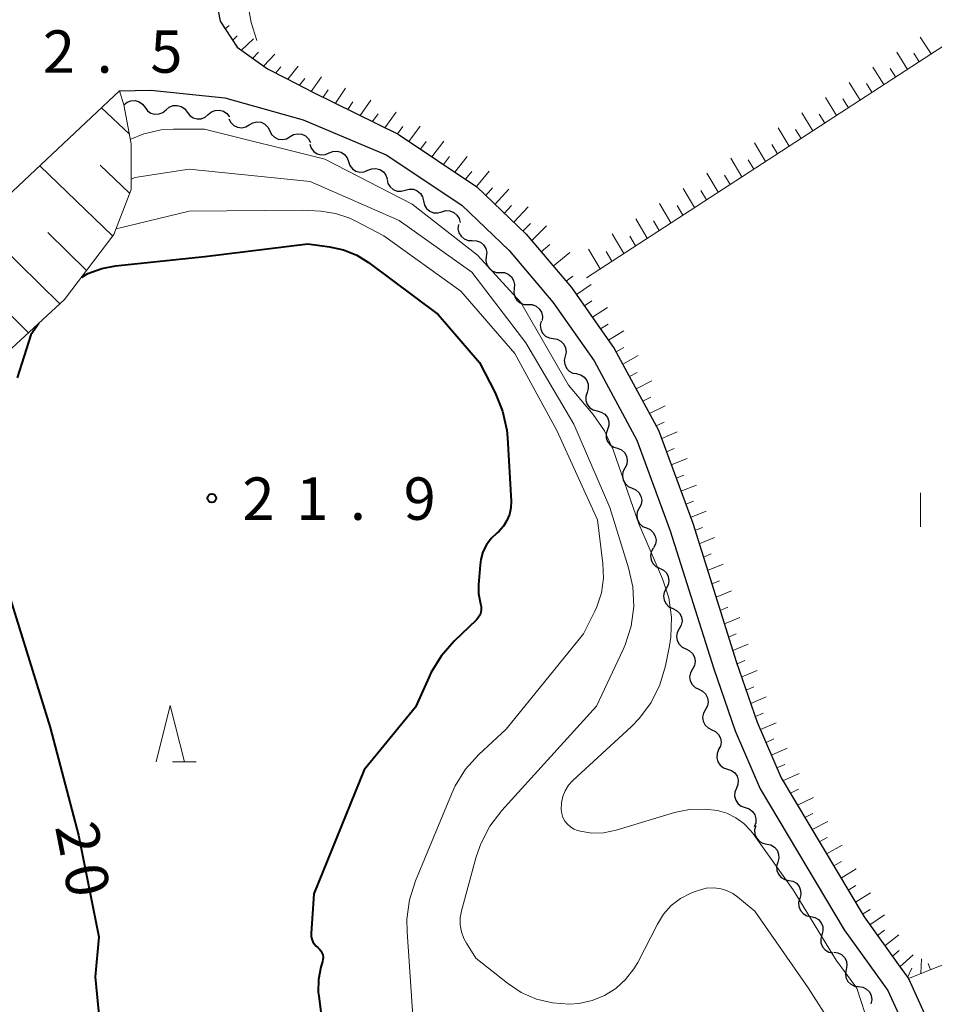
# Model space of a CAD drawing. Units: metres. Extents: x -78000 to -76000, y 37500 to 39000.
# Drawn here: x -76992 to -76911, y 38500 to 38587 of the extents above; entities that cross this region are included whole.
import ezdxf

# ---------------------------------------------------------------- set-up
doc = ezdxf.new("R2010")
doc.units = ezdxf.units.M
for name, color, linetype, lineweight in [('210100_道路縁(街区線)', 7, 'Continuous', 30), ('510200_細流', 7, 'Continuous', 30), ('610111_人工斜面(上)', 7, 'Continuous', 30), ('610199_人工斜面(ヒゲ)', 7, 'Continuous', 30), ('631100_田', 7, 'Continuous', 13), ('633200_針葉樹林', 7, 'Continuous', 13), ('710100_等高線(計曲線)', 7, 'Continuous', 40), ('710200_等高線(主曲線)', 7, 'Continuous', 13), ('731100_標石を有しない標高点', 7, 'Continuous', 40), ('731200_図化機測定による標高点', 7, 'Continuous', 40)]:
    doc.layers.add(name, color=color, linetype=linetype, lineweight=lineweight)
doc.styles.add('Style-WORKING', font='MS Gothic.ttf')

msp = doc.modelspace()

# ---------------------------------------------------------------- linework, layer by layer
at = {"layer": '210100_道路縁(街区線)', "linetype": 'Continuous', "lineweight": 30, "flags": 128}
for points in [[(-76974.8, 38589.96), (-76974.27, 38587.18), (-76972.75, 38584.88), (-76970.07, 38582.98), (-76968.39, 38582.1), (-76966.03, 38580.88), (-76958.53, 38577.18), (-76951.58, 38572.54), (-76947.21, 38568.34), (-76943.22, 38563.63), (-76939.43, 38558.25), (-76935.51, 38551.01), (-76932.5, 38542.79), (-76928.65, 38530.56), (-76926.79, 38525.2), (-76924.67, 38520.27), (-76917.35, 38507.99), (-76914.15, 38503.53), (-76913.44, 38502.53), (-76912, 38499.41)], [(-77017.44, 38548.81), (-76983.16, 38581.01), (-76980.39, 38581.07), (-76973.84, 38580.39), (-76966.93, 38578.47), (-76959.58, 38575.36), (-76952.9, 38570.9), (-76948.73, 38566.9), (-76944.87, 38562.34), (-76941.21, 38557.15), (-76937.43, 38550.14), (-76934.49, 38542.12), (-76930.64, 38529.91), (-76928.75, 38524.44), (-76926.54, 38519.31), (-76919.1, 38506.84), (-76915.26, 38501.47), (-76913.99, 38498.71)]]:
    msp.add_lwpolyline(points, dxfattribs=at)
at = {"layer": '510200_細流', "linetype": 'Continuous', "lineweight": 30, "flags": 128}
for points in [[(-76982.77, 38579.77), (-76982.49, 38580.008), (-76982.149, 38580.142), (-76981.782, 38580.161), (-76981.429, 38580.061), (-76981.126, 38579.853), (-76980.907, 38579.559)], [(-76980.907, 38579.559), (-76980.688, 38579.264), (-76980.385, 38579.057), (-76980.032, 38578.956), (-76979.665, 38578.975), (-76979.323, 38579.109), (-76979.044, 38579.347)], [(-76979.044, 38579.347), (-76978.764, 38579.586), (-76978.423, 38579.72), (-76978.056, 38579.739), (-76977.703, 38579.638), (-76977.4, 38579.431), (-76977.181, 38579.136)], [(-76977.181, 38579.136), (-76976.962, 38578.842), (-76976.659, 38578.634), (-76976.306, 38578.534), (-76975.939, 38578.553), (-76975.597, 38578.687), (-76975.318, 38578.925)], [(-76975.318, 38578.925), (-76975.038, 38579.163), (-76974.697, 38579.297), (-76974.329, 38579.316), (-76973.976, 38579.216), (-76973.674, 38579.008), (-76973.455, 38578.714)], [(-76973.489, 38578.542), (-76973.323, 38578.214), (-76973.06, 38577.959), (-76972.729, 38577.8), (-76972.364, 38577.756), (-76972.005, 38577.831), (-76971.689, 38578.018)], [(-76971.689, 38578.018), (-76971.373, 38578.206), (-76971.014, 38578.28), (-76970.648, 38578.237), (-76970.318, 38578.078), (-76970.054, 38577.822), (-76969.888, 38577.495)], [(-76969.888, 38577.495), (-76969.722, 38577.167), (-76969.459, 38576.912), (-76969.128, 38576.753), (-76968.763, 38576.709), (-76968.404, 38576.784), (-76968.088, 38576.971)], [(-76968.088, 38576.971), (-76967.772, 38577.159), (-76967.413, 38577.233), (-76967.048, 38577.19), (-76966.717, 38577.031), (-76966.454, 38576.775), (-76966.287, 38576.448)], [(-76966.344, 38576.294), (-76966.224, 38575.947), (-76965.999, 38575.658), (-76965.693, 38575.455), (-76965.337, 38575.362), (-76964.971, 38575.386), (-76964.632, 38575.528)], [(-76964.632, 38575.528), (-76964.294, 38575.671), (-76963.928, 38575.695), (-76963.572, 38575.602), (-76963.266, 38575.399), (-76963.04, 38575.11), (-76962.921, 38574.763)], [(-76962.921, 38574.763), (-76962.801, 38574.416), (-76962.576, 38574.126), (-76962.27, 38573.924), (-76961.914, 38573.83), (-76961.548, 38573.855), (-76961.209, 38573.997)], [(-76961.209, 38573.997), (-76960.871, 38574.139), (-76960.505, 38574.164), (-76960.149, 38574.07), (-76959.843, 38573.868), (-76959.617, 38573.578), (-76959.498, 38573.231)], [(-76959.517, 38573.194), (-76959.438, 38572.836), (-76959.247, 38572.523), (-76958.966, 38572.286), (-76958.623, 38572.153), (-76958.257, 38572.136), (-76957.904, 38572.238)], [(-76957.904, 38572.238), (-76957.551, 38572.341), (-76957.185, 38572.323), (-76956.842, 38572.19), (-76956.561, 38571.954), (-76956.37, 38571.641), (-76956.291, 38571.282)], [(-76956.291, 38571.282), (-76956.212, 38570.924), (-76956.021, 38570.61), (-76955.74, 38570.374), (-76955.397, 38570.241), (-76955.031, 38570.223), (-76954.678, 38570.326)], [(-76954.678, 38570.326), (-76954.326, 38570.428), (-76953.959, 38570.411), (-76953.616, 38570.278), (-76953.336, 38570.041), (-76953.145, 38569.728), (-76953.065, 38569.37)], [(-76953.212, 38569.193), (-76953.249, 38568.828), (-76953.165, 38568.471), (-76952.972, 38568.159), (-76952.687, 38567.925), (-76952.345, 38567.794), (-76951.978, 38567.782)], [(-76951.978, 38567.782), (-76951.611, 38567.769), (-76951.268, 38567.639), (-76950.984, 38567.405), (-76950.791, 38567.093), (-76950.707, 38566.736), (-76950.743, 38566.37)], [(-76950.743, 38566.37), (-76950.78, 38566.005), (-76950.696, 38565.648), (-76950.503, 38565.336), (-76950.219, 38565.102), (-76949.876, 38564.972), (-76949.509, 38564.959)], [(-76949.51, 38564.958), (-76949.143, 38564.945), (-76948.801, 38564.813), (-76948.517, 38564.579), (-76948.325, 38564.266), (-76948.242, 38563.909), (-76948.279, 38563.544)], [(-76948.279, 38563.544), (-76948.317, 38563.179), (-76948.234, 38562.821), (-76948.042, 38562.509), (-76947.758, 38562.274), (-76947.416, 38562.143), (-76947.049, 38562.129)], [(-76947.049, 38562.129), (-76946.682, 38562.116), (-76946.339, 38561.984), (-76946.056, 38561.75), (-76945.863, 38561.437), (-76945.781, 38561.08), (-76945.818, 38560.714)], [(-76945.888, 38560.661), (-76945.968, 38560.302), (-76945.927, 38559.938), (-76945.773, 38559.605), (-76945.519, 38559.339), (-76945.194, 38559.168), (-76944.831, 38559.112)], [(-76944.831, 38559.112), (-76944.468, 38559.055), (-76944.144, 38558.885), (-76943.89, 38558.618), (-76943.735, 38558.286), (-76943.695, 38557.921), (-76943.775, 38557.563)], [(-76943.775, 38557.563), (-76943.855, 38557.204), (-76943.814, 38556.84), (-76943.66, 38556.507), (-76943.406, 38556.241), (-76943.081, 38556.07), (-76942.718, 38556.014)], [(-76942.744, 38555.998), (-76942.389, 38555.907), (-76942.082, 38555.706), (-76941.854, 38555.417), (-76941.732, 38555.071), (-76941.726, 38554.704), (-76941.84, 38554.355)], [(-76941.84, 38554.355), (-76941.954, 38554.006), (-76941.948, 38553.639), (-76941.826, 38553.293), (-76941.598, 38553.004), (-76941.291, 38552.803), (-76940.936, 38552.713)], [(-76940.936, 38552.713), (-76940.58, 38552.622), (-76940.273, 38552.421), (-76940.045, 38552.132), (-76939.923, 38551.786), (-76939.917, 38551.419), (-76940.031, 38551.07)], [(-76940.031, 38551.07), (-76940.145, 38550.721), (-76940.139, 38550.354), (-76940.017, 38550.008), (-76939.79, 38549.719), (-76939.483, 38549.518), (-76939.127, 38549.428)], [(-76939.134, 38549.425), (-76938.796, 38549.279), (-76938.525, 38549.033), (-76938.345, 38548.712), (-76938.279, 38548.351), (-76938.331, 38547.988), (-76938.498, 38547.661)], [(-76938.498, 38547.661), (-76938.665, 38547.334), (-76938.717, 38546.971), (-76938.651, 38546.61), (-76938.471, 38546.288), (-76938.2, 38546.042), (-76937.863, 38545.897)], [(-76937.863, 38545.897), (-76937.525, 38545.751), (-76937.254, 38545.505), (-76937.074, 38545.184), (-76937.008, 38544.823), (-76937.06, 38544.46), (-76937.227, 38544.133)], [(-76937.227, 38544.133), (-76937.394, 38543.806), (-76937.446, 38543.442), (-76937.38, 38543.082), (-76937.2, 38542.76), (-76936.929, 38542.514), (-76936.592, 38542.369)], [(-76936.592, 38542.369), (-76936.254, 38542.223), (-76935.983, 38541.977), (-76935.803, 38541.656), (-76935.737, 38541.295), (-76935.789, 38540.932), (-76935.956, 38540.605)], [(-76935.999, 38540.59), (-76936.176, 38540.269), (-76936.24, 38539.907), (-76936.185, 38539.544), (-76936.016, 38539.218), (-76935.753, 38538.963), (-76935.42, 38538.806)], [(-76935.42, 38538.806), (-76935.088, 38538.65), (-76934.824, 38538.395), (-76934.655, 38538.068), (-76934.601, 38537.706), (-76934.664, 38537.344), (-76934.842, 38537.023)], [(-76934.842, 38537.023), (-76935.019, 38536.701), (-76935.083, 38536.34), (-76935.028, 38535.977), (-76934.859, 38535.651), (-76934.596, 38535.395), (-76934.263, 38535.239)], [(-76934.263, 38535.239), (-76933.931, 38535.083), (-76933.667, 38534.828), (-76933.498, 38534.501), (-76933.444, 38534.139), (-76933.507, 38533.777), (-76933.685, 38533.456)], [(-76933.685, 38533.456), (-76933.862, 38533.134), (-76933.926, 38532.773), (-76933.871, 38532.41), (-76933.702, 38532.084), (-76933.439, 38531.828), (-76933.106, 38531.672)], [(-76933.106, 38531.672), (-76932.774, 38531.516), (-76932.51, 38531.261), (-76932.341, 38530.934), (-76932.287, 38530.571), (-76932.35, 38530.21), (-76932.528, 38529.889)], [(-76932.528, 38529.889), (-76932.705, 38529.567), (-76932.769, 38529.206), (-76932.715, 38528.843), (-76932.545, 38528.516), (-76932.282, 38528.261), (-76931.95, 38528.105)], [(-76931.952, 38528.104), (-76931.621, 38527.947), (-76931.358, 38527.691), (-76931.19, 38527.364), (-76931.137, 38527.001), (-76931.201, 38526.64), (-76931.38, 38526.319)], [(-76931.38, 38526.319), (-76931.559, 38525.998), (-76931.623, 38525.637), (-76931.57, 38525.274), (-76931.402, 38524.947), (-76931.139, 38524.69), (-76930.808, 38524.533)], [(-76930.808, 38524.533), (-76930.476, 38524.376), (-76930.213, 38524.12), (-76930.045, 38523.793), (-76929.992, 38523.43), (-76930.057, 38523.069), (-76930.235, 38522.748)], [(-76930.211, 38522.757), (-76930.349, 38522.417), (-76930.37, 38522.051), (-76930.273, 38521.697), (-76930.066, 38521.392), (-76929.774, 38521.17), (-76929.426, 38521.055)], [(-76929.426, 38521.055), (-76929.077, 38520.939), (-76928.785, 38520.717), (-76928.579, 38520.412), (-76928.482, 38520.058), (-76928.502, 38519.692), (-76928.64, 38519.352)], [(-76928.64, 38519.352), (-76928.779, 38519.012), (-76928.799, 38518.646), (-76928.702, 38518.292), (-76928.495, 38517.987), (-76928.203, 38517.765), (-76927.855, 38517.649)], [(-76927.855, 38517.649), (-76927.507, 38517.534), (-76927.215, 38517.312), (-76927.008, 38517.007), (-76926.911, 38516.653), (-76926.931, 38516.287), (-76927.07, 38515.947)], [(-76926.924, 38516.024), (-76927.023, 38515.67), (-76927.002, 38515.304), (-76926.866, 38514.964), (-76926.626, 38514.684), (-76926.311, 38514.496), (-76925.952, 38514.421)], [(-76925.952, 38514.421), (-76925.593, 38514.345), (-76925.278, 38514.157), (-76925.038, 38513.878), (-76924.902, 38513.537), (-76924.881, 38513.171), (-76924.98, 38512.818)], [(-76924.98, 38512.818), (-76925.079, 38512.464), (-76925.058, 38512.098), (-76924.921, 38511.757), (-76924.682, 38511.478), (-76924.367, 38511.29), (-76924.007, 38511.214)], [(-76924.007, 38511.214), (-76923.648, 38511.139), (-76923.333, 38510.951), (-76923.093, 38510.672), (-76922.957, 38510.331), (-76922.936, 38509.965), (-76923.035, 38509.611)], [(-76923.035, 38509.611), (-76923.134, 38509.258), (-76923.113, 38508.891), (-76922.977, 38508.551), (-76922.737, 38508.272), (-76922.422, 38508.084), (-76922.063, 38508.008)], [(-76922.063, 38508.008), (-76921.703, 38507.932), (-76921.388, 38507.745), (-76921.149, 38507.465), (-76921.012, 38507.125), (-76920.991, 38506.758), (-76921.09, 38506.405)], [(-76921.09, 38506.405), (-76921.189, 38506.051), (-76921.169, 38505.685), (-76921.032, 38505.344), (-76920.793, 38505.065), (-76920.477, 38504.877), (-76920.118, 38504.802)], [(-76920.036, 38504.856), (-76919.671, 38504.81), (-76919.342, 38504.648), (-76919.081, 38504.389), (-76918.918, 38504.06), (-76918.868, 38503.697), (-76918.938, 38503.336)], [(-76918.938, 38503.336), (-76919.008, 38502.976), (-76918.958, 38502.612), (-76918.795, 38502.284), (-76918.534, 38502.025), (-76918.205, 38501.863), (-76917.841, 38501.816)], [(-76917.841, 38501.816), (-76917.476, 38501.769), (-76917.147, 38501.607), (-76916.886, 38501.348), (-76916.723, 38501.019), (-76916.673, 38500.656), (-76916.743, 38500.296)]]:
    msp.add_lwpolyline(points, dxfattribs=at)
at = {"layer": '610111_人工斜面(上)', "linetype": 'Continuous', "lineweight": 13, "flags": 128}
for points in [[(-76943.22, 38563.63), (-76947.21, 38568.34), (-76951.58, 38572.54), (-76958.53, 38577.18), (-76966.03, 38580.88), (-76968.39, 38582.1), (-76970.07, 38582.98), (-76972.75, 38584.88), (-76974.27, 38587.18)], [(-76906.83, 38587.27), (-76941.89, 38564.49)], [(-76983.16, 38581.01), (-76982.77, 38579.77), (-76982.14, 38576.34), (-76982.14, 38572.3), (-76983.68, 38568.33), (-76988.02, 38562.56), (-77000.86, 38550.73), (-77006.69, 38547.64), (-77012.95, 38545.74), (-77018.56, 38545.15), (-77021.44, 38545.75)], [(-76943.22, 38563.63), (-76939.43, 38558.25), (-76935.51, 38551.01), (-76932.5, 38542.79), (-76928.65, 38530.56), (-76926.79, 38525.2), (-76924.67, 38520.27), (-76917.35, 38507.99), (-76914.15, 38503.53), (-76913.44, 38502.53)], [(-76891.35, 38511.31), (-76913.44, 38502.53)]]:
    msp.add_lwpolyline(points, dxfattribs=at)
at = {"layer": '610199_人工斜面(ヒゲ)', "linetype": 'Continuous', "lineweight": 13, "flags": 128}
for points in [[(-76973.82, 38586.51), (-76973.48, 38586.8)], [(-76973.16, 38585.51), (-76972.76, 38585.87)], [(-76911.43, 38584.28), (-76912.38, 38585.77)], [(-76972.37, 38584.61), (-76971.33, 38585.61)], [(-76971.38, 38583.91), (-76970.87, 38584.43)], [(-76970.4, 38583.22), (-76969.44, 38584.27)], [(-76913.52, 38582.92), (-76914.47, 38584.43)], [(-76912.48, 38583.6), (-76912.95, 38584.35)], [(-76969.36, 38582.61), (-76968.9, 38583.15)], [(-76968.3, 38582.06), (-76967.38, 38583.21)], [(-76915.61, 38581.57), (-76916.57, 38583.1)], [(-76966.21, 38580.97), (-76965.31, 38582.27)], [(-76914.57, 38582.25), (-76915.04, 38583.01)], [(-76967.25, 38581.51), (-76966.79, 38582.12)], [(-76917.7, 38580.21), (-76918.66, 38581.76)], [(-76916.66, 38580.89), (-76917.14, 38581.66)], [(-76965.17, 38580.45), (-76964.73, 38581.12)], [(-76964.08, 38579.92), (-76963.18, 38581.27)], [(-76919.79, 38578.85), (-76920.76, 38580.42)], [(-76962.99, 38579.38), (-76962.53, 38580.06)], [(-76961.89, 38578.84), (-76960.95, 38580.21)], [(-76918.74, 38579.53), (-76919.23, 38580.31)], [(-76982.29, 38577.19), (-76984.75, 38579.52)], [(-76960.8, 38578.3), (-76960.31, 38578.99)], [(-76959.7, 38577.75), (-76958.71, 38579.14)], [(-76921.88, 38577.49), (-76922.85, 38579.08)], [(-76920.83, 38578.17), (-76921.32, 38578.96)], [(-76958.59, 38577.21), (-76958.11, 38577.88)], [(-76957.58, 38576.54), (-76956.58, 38577.89)], [(-76923.97, 38576.14), (-76924.95, 38577.74)], [(-76922.92, 38576.82), (-76923.41, 38577.61)], [(-76956.56, 38575.87), (-76956.06, 38576.55)], [(-76955.55, 38575.19), (-76954.51, 38576.56)], [(-76926.06, 38574.78), (-76927.04, 38576.41)], [(-76925.01, 38575.46), (-76925.5, 38576.27)], [(-76954.54, 38574.52), (-76954.01, 38575.21)], [(-76953.52, 38573.84), (-76952.43, 38575.23)], [(-76983.78, 38568.2), (-76990.2, 38574.39)], [(-76982.27, 38571.97), (-76984.87, 38574.46)], [(-76928.15, 38573.42), (-76929.14, 38575.07)], [(-76927.1, 38574.1), (-76927.6, 38574.92)], [(-76952.57, 38573.2), (-76952.01, 38573.9)], [(-76951.62, 38572.57), (-76950.49, 38573.91)], [(-76930.24, 38572.06), (-76931.24, 38573.73)], [(-76929.19, 38572.74), (-76929.69, 38573.57)], [(-76950.79, 38571.78), (-76950.21, 38572.45)], [(-76949.97, 38570.99), (-76948.76, 38572.34)], [(-76932.33, 38570.7), (-76933.33, 38572.39)], [(-76931.28, 38571.38), (-76931.78, 38572.22)], [(-76949.14, 38570.2), (-76948.52, 38570.88)], [(-76934.42, 38569.35), (-76935.43, 38571.05)], [(-76933.37, 38570.03), (-76933.88, 38570.87)], [(-76948.32, 38569.41), (-76947.03, 38570.77)], [(-76988.43, 38562.18), (-76995.65, 38569.27)], [(-76947.5, 38568.62), (-76946.84, 38569.29)], [(-76946.73, 38567.78), (-76945.41, 38569.09)], [(-76936.51, 38567.99), (-76937.53, 38569.71)], [(-76935.46, 38568.67), (-76935.97, 38569.52)], [(-76986.07, 38565.15), (-76989.5, 38568.49)], [(-76938.6, 38566.63), (-76939.63, 38568.37)], [(-76945.9, 38566.79), (-76945.12, 38567.43)], [(-76937.55, 38567.31), (-76938.07, 38568.17)], [(-76944.83, 38565.53), (-76943.35, 38566.74)], [(-76940.69, 38565.27), (-76941.72, 38567.03)], [(-76939.65, 38565.95), (-76940.16, 38566.82)], [(-76943.69, 38564.19), (-76943.09, 38564.64)], [(-76942.78, 38563.01), (-76941.48, 38563.9)], [(-76991.21, 38559.62), (-76994.79, 38563.17)], [(-76942.07, 38562), (-76941.41, 38562.44)], [(-76941.36, 38561), (-76940.03, 38561.85)], [(-76940.65, 38559.99), (-76939.98, 38560.4)], [(-76939.93, 38558.97), (-76938.58, 38559.79)], [(-76939.26, 38557.94), (-76938.58, 38558.33)], [(-76938.67, 38556.85), (-76937.31, 38557.61)], [(-76938.08, 38555.76), (-76937.4, 38556.13)], [(-76937.49, 38554.67), (-76936.11, 38555.39)], [(-76936.91, 38553.59), (-76936.21, 38553.93)], [(-76936.32, 38552.5), (-76934.92, 38553.17)], [(-76935.73, 38551.41), (-76935.02, 38551.73)], [(-76935.24, 38550.27), (-76933.87, 38550.88)], [(-76934.81, 38549.1), (-76934.13, 38549.4)], [(-76934.39, 38547.94), (-76933, 38548.51)], [(-76933.96, 38546.78), (-76933.27, 38547.05)], [(-76933.54, 38545.62), (-76932.15, 38546.17)], [(-76933.12, 38544.47), (-76932.42, 38544.74)], [(-76932.69, 38543.31), (-76931.3, 38543.87)], [(-76932.3, 38542.14), (-76931.62, 38542.42)], [(-76931.93, 38540.97), (-76930.56, 38541.52)], [(-76931.56, 38539.79), (-76930.87, 38540.07)], [(-76931.19, 38538.61), (-76929.82, 38539.17)], [(-76930.81, 38537.43), (-76930.13, 38537.71)], [(-76930.44, 38536.26), (-76929.08, 38536.82)], [(-76930.07, 38535.08), (-76929.39, 38535.36)], [(-76929.7, 38533.9), (-76928.34, 38534.46)], [(-76929.33, 38532.72), (-76928.65, 38533)], [(-76928.96, 38531.54), (-76927.59, 38532.11)], [(-76928.58, 38530.36), (-76927.89, 38530.65)], [(-76928.17, 38529.2), (-76926.8, 38529.78)], [(-76927.77, 38528.03), (-76927.09, 38528.32)], [(-76927.37, 38526.86), (-76926, 38527.45)], [(-76926.96, 38525.69), (-76926.28, 38525.99)], [(-76926.51, 38524.55), (-76925.11, 38525.15)], [(-76926.02, 38523.41), (-76925.32, 38523.72)], [(-76925.54, 38522.28), (-76924.14, 38522.89)], [(-76925.05, 38521.15), (-76924.35, 38521.45)], [(-76924.52, 38520.01), (-76923.08, 38520.66)], [(-76923.87, 38518.93), (-76923.16, 38519.27)], [(-76923.23, 38517.85), (-76921.81, 38518.54)], [(-76922.59, 38516.78), (-76921.89, 38517.13)], [(-76921.95, 38515.7), (-76920.55, 38516.43)], [(-76921.31, 38514.63), (-76920.62, 38515)], [(-76920.67, 38513.56), (-76919.3, 38514.32)], [(-76920.03, 38512.49), (-76919.35, 38512.88)], [(-76919.39, 38511.42), (-76918.04, 38512.22)], [(-76918.75, 38510.35), (-76918.09, 38510.76)], [(-76918.12, 38509.28), (-76916.79, 38510.11)], [(-76917.48, 38508.21), (-76916.82, 38508.64)], [(-76916.83, 38507.27), (-76915.54, 38508.17)], [(-76916.17, 38506.35), (-76915.54, 38506.82)], [(-76915.51, 38505.43), (-76914.27, 38506.41)], [(-76914.85, 38504.5), (-76914.24, 38505.01)], [(-76914.18, 38503.57), (-76913, 38504.63)], [(-76912.34, 38502.97), (-76912.28, 38504.27)], [(-76911.49, 38503.31), (-76911.7, 38503.86)], [(-76913.51, 38502.63), (-76913.12, 38503.44)]]:
    msp.add_lwpolyline(points, dxfattribs=at)
at = {"layer": '631100_田', "linetype": 'Continuous', "lineweight": 13}
msp.add_line((-76912.37, 38542.47), (-76912.37, 38545.47), dxfattribs=at)
at = {"layer": '633200_針葉樹林', "linetype": 'Continuous', "lineweight": 13}
msp.add_line((-76978.472, 38521.68), (-76976.388, 38521.68), dxfattribs=at)
at = {"layer": '633200_針葉樹林', "linetype": 'Continuous', "lineweight": 13, "flags": 128}
msp.add_lwpolyline([(-76979.93, 38521.68), (-76978.68, 38526.68), (-76977.43, 38521.68)], dxfattribs=at)
at = {"layer": '710100_等高線(計曲線)', "linetype": 'Continuous', "lineweight": 40, "elevation": 20, "flags": 128}
for points in [[(-76986.49, 38564.56), (-76985.97, 38564.86), (-76984.72, 38565.32), (-76983.52, 38565.54), (-76975.63, 38566.37), (-76966.52, 38567.48), (-76964.6, 38567.24), (-76963.36, 38566.97), (-76962.18, 38566.49), (-76961.15, 38565.85), (-76955, 38561.25), (-76951.34, 38557), (-76949.97, 38554.33), (-76949.31, 38552.71), (-76948.94, 38551.01), (-76948.88, 38550.33), (-76948.56, 38544.73), (-76948.58, 38544.14), (-76948.7, 38543.57), (-76948.92, 38543.03)], [(-76990.3, 38560.44), (-76991, 38559.44), (-76992.22, 38555.64)], [(-76996.63, 38548.31), (-76989.28, 38524.72), (-76986.8, 38515.2), (-76985, 38506.22), (-76985.33, 38502.67), (-76984.26, 38491.74)], [(-76948.92, 38543.03), (-76949.23, 38542.53), (-76949.62, 38542.09), (-76949.81, 38541.92), (-76950.32, 38541.44), (-76950.73, 38540.87), (-76951.04, 38540.25), (-76951.24, 38539.58), (-76951.3, 38539.12), (-76951.44, 38537.35), (-76951.44, 38536.57), (-76951.3, 38535.8), (-76951.26, 38535.66), (-76951.21, 38535.42), (-76951.2, 38535.17), (-76951.23, 38534.93), (-76951.3, 38534.7), (-76951.42, 38534.48), (-76951.57, 38534.29), (-76951.63, 38534.23), (-76953.58, 38532.36), (-76954.73, 38531.05), (-76955.64, 38529.56), (-76955.8, 38529.21), (-76957, 38526.52), (-76961.53, 38521), (-76965.98, 38510.02), (-76966.21, 38506.52), (-76966.21, 38506.27), (-76966.16, 38506.02), (-76966.07, 38505.79), (-76965.94, 38505.58), (-76965.77, 38505.39), (-76965.63, 38505.27), (-76965.48, 38505.14), (-76965.36, 38504.99), (-76965.27, 38504.81), (-76965.2, 38504.63), (-76965.17, 38504.43), (-76965.18, 38504.23), (-76965.22, 38504.05), (-76965.36, 38503.54), (-76965.57, 38502.44), (-76965.59, 38501.33), (-76965.56, 38500.97), (-76964.37, 38491.63)]]:
    msp.add_lwpolyline(points, dxfattribs=at)
at = {"layer": '710200_等高線(主曲線)', "linetype": 'Continuous', "lineweight": 13, "flags": 128}
for points, elevation in [([(-76971.02, 38585.46), (-76971.53, 38587.06), (-76971.89, 38589), (-76971.44, 38591), (-76971.36, 38591.34)], 12), ([(-76982.16, 38576.75), (-76981.01, 38577.22), (-76979.49, 38577.56), (-76978.39, 38577.63), (-76975.64, 38577.64), (-76965.03, 38574.97), (-76957.29, 38571), (-76951.51, 38566.49), (-76947.7, 38562.3), (-76943.49, 38555), (-76941.31, 38552.39), (-76940.31, 38550.96), (-76939.54, 38549.29), (-76937.25, 38542.75), (-76935.16, 38537.86), (-76934.61, 38536.2), (-76934.37, 38534.47), (-76934.43, 38532.73), (-76934.55, 38531.96), (-76934.91, 38530.17), (-76935.4, 38528.5), (-76936.18, 38526.94), (-76937.21, 38525.54), (-76937.93, 38524.8), (-76943.09, 38520.04), (-76943.47, 38519.62), (-76943.78, 38519.14), (-76943.99, 38518.62), (-76944.11, 38518.06), (-76944.13, 38517.48), (-76944.08, 38517.12), (-76943.97, 38516.78), (-76943.8, 38516.46), (-76943.58, 38516.18), (-76943.31, 38515.94)], 14), ([(-76982.1, 38573.2), (-76981.81, 38573.36), (-76977, 38574.1), (-76966.3, 38573), (-76958.44, 38569.56), (-76952.03, 38565), (-76947.25, 38558.75), (-76943, 38551.54), (-76939.82, 38544.18), (-76938.16, 38538.86), (-76937.79, 38537.16), (-76937.71, 38535.42), (-76937.95, 38533.69), (-76938.47, 38532.03), (-76938.65, 38531.63), (-76941, 38526.61), (-76949.38, 38517.39), (-76950.44, 38516), (-76951.23, 38514.45), (-76951.63, 38513.29), (-76952.93, 38508.52), (-76953.04, 38507.9), (-76953.04, 38507.28), (-76952.93, 38506.67), (-76952.72, 38506.08), (-76952.5, 38505.67), (-76951.66, 38504.34), (-76948.88, 38502.12), (-76947.66, 38501.31), (-76946.31, 38500.72), (-76944.88, 38500.37), (-76943.42, 38500.27), (-76942.57, 38500.34), (-76942.55, 38500.34), (-76941.4, 38500.58), (-76940.3, 38501.03), (-76939.3, 38501.65), (-76938.43, 38502.45), (-76937.7, 38503.38), (-76937.36, 38503.96), (-76935.62, 38507.35), (-76935.08, 38508.22), (-76934.39, 38508.98), (-76933.57, 38509.61), (-76932.67, 38510.09), (-76932.29, 38510.23), (-76931.91, 38510.36), (-76931.32, 38510.51), (-76930.7, 38510.55), (-76930.09, 38510.48), (-76929.5, 38510.31), (-76928.95, 38510.04), (-76928.52, 38509.74), (-76927, 38508.48), (-76922.28, 38501.72), (-76918, 38495)], 16), ([(-76983.45, 38568.82), (-76977, 38570.38), (-76967, 38570.48), (-76965.36, 38570.37), (-76964.06, 38570.18), (-76962.8, 38569.75), (-76962.28, 38569.5), (-76959.81, 38568.19), (-76953, 38563.31), (-76948.21, 38557.79), (-76944.5, 38551), (-76940.91, 38543.09), (-76940.43, 38539.22), (-76940.39, 38537.92), (-76940.57, 38536.64), (-76940.97, 38535.41), (-76941.16, 38535), (-76942.15, 38533), (-76949, 38524.57), (-76951.4, 38522.33), (-76952.57, 38521.04), (-76953.5, 38519.56), (-76953.83, 38518.84), (-76957.01, 38511.16), (-76957.54, 38509.5), (-76957.77, 38507.77), (-76957.75, 38506.66), (-76957.22, 38498.78)], 18), ([(-76916.91, 38498.32), (-76917.98, 38501.68), (-76919.83, 38504.17), (-76923.61, 38510.39), (-76927.22, 38515.41), (-76927.38, 38515.61), (-76927.98, 38516.24), (-76928.68, 38516.75), (-76929.47, 38517.14), (-76930.3, 38517.38), (-76931.41, 38517.52), (-76932.77, 38517.48), (-76934.11, 38517.2), (-76939.26, 38515.64), (-76940.37, 38515.41), (-76941.41, 38515.39), (-76942.45, 38515.55), (-76942.57, 38515.58), (-76942.67, 38515.61), (-76943.01, 38515.75), (-76943.31, 38515.94)], 14)]:
    msp.add_lwpolyline(points, dxfattribs=dict(at, elevation=elevation))
at = {"layer": '731200_図化機測定による標高点', "linetype": 'Continuous', "lineweight": 40}
msp.add_circle((-76975, 38545, 21.9), 0.375, dxfattribs=at)

# ---------------------------------------------------------------- texts
at = {"layer": '710100_等高線(計曲線)', "linetype": 'Continuous', "lineweight": 40, "style": 'Style-WORKING'}
for s, p in [('2', (-76988.87, 38515.96, -9.999)), ('0', (-76988.154, 38512.279, -9.999))]:
    msp.add_text(s, height=3.75, rotation=281, dxfattribs=at).set_placement(p)
at = {"layer": '731100_標石を有しない標高点', "linetype": 'Continuous', "lineweight": 40, "style": 'Style-WORKING'}
for s, p in [('2', (-76989.94, 38582.62, -9.999)), ('5', (-76980.44, 38582.62, -9.999)), ('.', (-76985.19, 38582.62, -9.999))]:
    msp.add_text(s, height=3.75, dxfattribs=at).set_placement(p)
at = {"layer": '731200_図化機測定による標高点', "linetype": 'Continuous', "lineweight": 40, "style": 'Style-WORKING'}
for s, p in [('2', (-76972.3, 38543.09, -9.999)), ('1', (-76967.55, 38543.09, -9.999)), ('9', (-76958.05, 38543.09, -9.999)), ('.', (-76962.8, 38543.09, -9.999))]:
    msp.add_text(s, height=3.75, dxfattribs=at).set_placement(p)

doc.saveas('drawing.dxf')
